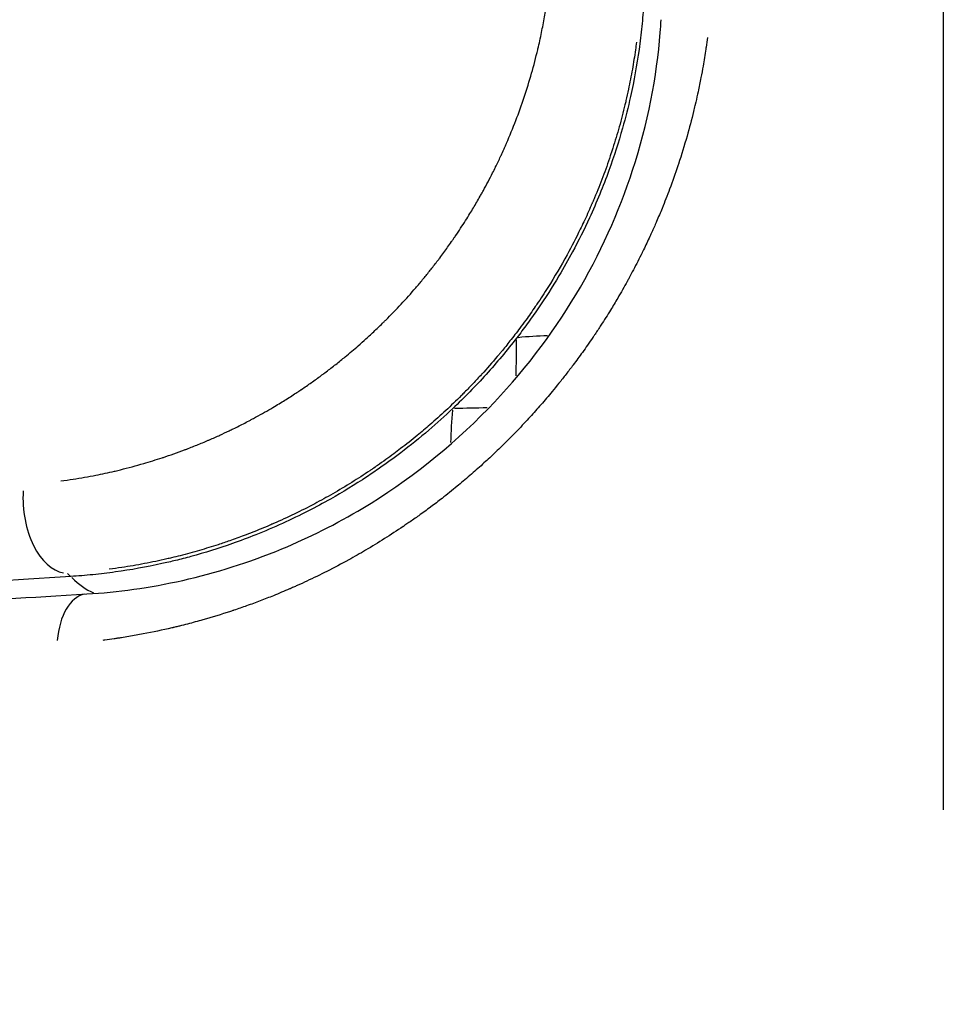
# Model space of a CAD drawing. Units: millimetres. Extents: x -669 to 22038, y -39 to 15069.
# Drawn here: x 4573 to 4612, y 4566 to 4607 of the extents above; entities that cross this region are included whole.
import ezdxf

# ---------------------------------------------------------------- set-up
doc = ezdxf.new("R2010")
doc.units = ezdxf.units.MM
doc.header["$MEASUREMENT"] = 0
doc.styles.get("Standard").update_dxf_attribs({"font": 'square721_bt_roman.ttf'})
doc.dimstyles.get("Standard").update_dxf_attribs({"dimtxt": 200, "dimasz": 100, "dimexe": 0.18, "dimexo": 0.0625, "dimgap": 40, "dimtad": 1, "dimdec": 0, "dimlfac": 0.1, "dimrnd": 5, "dimzin": 0, "dimdsep": 46, "dimtxsty": 'Standard', "dimcen": 0.09, "dimse1": 1, "dimse2": 1, "dimadec": 0, "dimazin": 0, "dimtfac": 1, "dimtdec": 0, "dimtofl": 0, "dimtmove": 0, "dimatfit": 3, "dimfxl": 1, "dimtolj": 1, "dimtzin": 0, "dimarcsym": 0})

# ---------------------------------------------------------------- blocks, each defined once
blk = doc.blocks.new('*D12')
at = {"color": 0, "lineweight": -2, "transparency": 16777216}
blk.add_line((-159.685, 9024.055), (-159.685, 206.188), dxfattribs=at)
at = {"color": 0, "transparency": 16777216}
for points in [[(-193.018, 9024.055), (-126.351, 9024.055), (-159.685, 9224.055)], [(-193.018, 206.188), (-126.351, 206.188), (-159.685, 6.188)]]:
    blk.add_solid(points, dxfattribs=at)
at = {"layer": 'Defpoints', "color": 0, "transparency": 16777216}
for p in [(4637.715, 9224.055), (-159.685, 6.188), (4651.87, 6.188)]:
    blk.add_point(p, dxfattribs=at)
at = {"color": 0, "transparency": 16777216, "insert": (-439.151, 4615.121), "char_height": 350, "attachment_point": 5, "rotation": 90}
blk.add_mtext('\\A1;920', dxfattribs=at)

msp = doc.modelspace()

# ---------------------------------------------------------------- linework, layer by layer
for p, q in [((4611.861, 4618.764), (4611.87, 4573.811)), ((4575.175, 4583.638), (4575.048, 4583.764)), ((4577.277, 4581.048), (4577.277, 4581.048))]:
    msp.add_line(p, q)
for centre, radius, start, end in [((4612.041, 4571.005), 72.5, 98.06455, 172.03755), ((4612.041, 4571.005), 71, 98.2361, 171.8682), ((4611.87, 4571.048), 70, 100.9421, 169.08005), ((4612.041, 4615.005), 72.5, 187.89384, 261.93545), ((4612.041, 4615.005), 71, 188.06171, 261.7639), ((4611.87, 4615.048), 70, 190.17532, 259.84683)]:
    msp.add_arc(centre, radius, start, end)
for centre, major_axis, ratio, start_param, end_param in [((4595.747, 4591.383), (-6, 0.068), 0.396784, 4.803922, 5.012317), ((4612.202, 4588.097), (57.699, -0.02), 0.048246, 1.915743, 1.941053), ((4593.334, 4588.71), (-0.1, 5.999), 0.363285, 1.239978, 1.471213), ((4574.936, 4586.768), (0.181, -2.995), 0.584122, 4.519492, 6.149637), ((4576.901, 4588.752), (0.163, -5.998), 0.579717, 5.735398, 6.016939), ((4576.003, 4580.4), (-0.146, 2.496), 0.5574, 0.069598, 1.322363)]:
    msp.add_ellipse(centre, major_axis=major_axis, ratio=ratio, start_param=start_param, end_param=end_param)
for points, knots in [([(4574.773, 4587.654), (4574.943, 4587.676), (4575.112, 4587.7), (4575.281, 4587.726), (4575.605, 4587.776), (4575.926, 4587.833), (4576.244, 4587.896), (4576.505, 4587.947), (4576.765, 4588.003), (4577.022, 4588.063), (4577.031, 4588.065), (4577.038, 4588.067), (4577.047, 4588.069), (4577.12, 4588.086), (4577.199, 4588.105), (4577.275, 4588.124), (4577.604, 4588.204), (4577.929, 4588.292), (4578.251, 4588.385), (4578.512, 4588.461), (4578.77, 4588.542), (4579.027, 4588.626), (4579.045, 4588.632), (4579.063, 4588.638), (4579.081, 4588.644), (4579.226, 4588.692), (4579.369, 4588.741), (4579.513, 4588.792), (4579.663, 4588.845), (4579.814, 4588.9), (4579.963, 4588.957), (4579.985, 4588.965), (4580.007, 4588.973), (4580.028, 4588.981), (4580.04, 4588.986), (4580.052, 4588.99), (4580.064, 4588.995), (4580.226, 4589.057), (4580.387, 4589.121), (4580.547, 4589.186), (4580.628, 4589.219), (4580.708, 4589.252), (4580.788, 4589.285), (4580.828, 4589.302), (4580.867, 4589.319), (4580.907, 4589.336), (4580.927, 4589.345), (4580.947, 4589.353), (4580.967, 4589.362), (4580.985, 4589.37), (4581.002, 4589.377), (4581.021, 4589.385), (4581.166, 4589.448), (4581.315, 4589.514), (4581.46, 4589.58), (4581.589, 4589.639), (4581.717, 4589.699), (4581.845, 4589.76), (4581.902, 4589.788), (4581.96, 4589.816), (4582.017, 4589.844), (4582.18, 4589.923), (4582.342, 4590.005), (4582.502, 4590.088), (4582.582, 4590.129), (4582.662, 4590.171), (4582.742, 4590.214), (4582.782, 4590.235), (4582.822, 4590.256), (4582.862, 4590.278), (4582.893, 4590.294), (4582.923, 4590.311), (4582.954, 4590.328), (4582.963, 4590.333), (4582.972, 4590.337), (4582.981, 4590.342), (4583.218, 4590.472), (4583.453, 4590.606), (4583.686, 4590.743), (4583.773, 4590.795), (4583.861, 4590.848), (4583.948, 4590.901), (4584.107, 4590.998), (4584.264, 4591.096), (4584.421, 4591.197), (4584.499, 4591.247), (4584.577, 4591.298), (4584.655, 4591.349), (4584.694, 4591.375), (4584.733, 4591.4), (4584.772, 4591.426), (4584.802, 4591.447), (4584.832, 4591.467), (4584.863, 4591.487), (4584.87, 4591.492), (4584.877, 4591.497), (4584.884, 4591.502), (4585.024, 4591.596), (4585.164, 4591.692), (4585.302, 4591.79), (4585.442, 4591.888), (4585.581, 4591.989), (4585.719, 4592.09), (4585.753, 4592.115), (4585.786, 4592.14), (4585.82, 4592.165), (4585.957, 4592.268), (4586.093, 4592.371), (4586.228, 4592.476), (4586.363, 4592.582), (4586.497, 4592.688), (4586.63, 4592.797), (4586.662, 4592.823), (4586.695, 4592.85), (4586.727, 4592.876), (4586.912, 4593.029), (4587.095, 4593.184), (4587.275, 4593.341), (4587.383, 4593.436), (4587.491, 4593.531), (4587.597, 4593.628), (4587.723, 4593.742), (4587.847, 4593.857), (4587.971, 4593.974), (4588.094, 4594.09), (4588.216, 4594.208), (4588.337, 4594.327), (4588.368, 4594.358), (4588.398, 4594.388), (4588.429, 4594.419), (4588.649, 4594.638), (4588.865, 4594.861), (4589.075, 4595.088), (4589.285, 4595.314), (4589.49, 4595.544), (4589.691, 4595.777), (4589.789, 4595.89), (4589.885, 4596.005), (4589.98, 4596.12), (4590.078, 4596.237), (4590.173, 4596.355), (4590.268, 4596.474), (4590.362, 4596.592), (4590.455, 4596.711), (4590.547, 4596.831), (4590.596, 4596.894), (4590.644, 4596.958), (4590.692, 4597.022), (4590.694, 4597.025), (4590.696, 4597.028), (4590.699, 4597.031), (4590.811, 4597.181), (4590.922, 4597.332), (4591.031, 4597.485), (4591.087, 4597.563), (4591.142, 4597.642), (4591.197, 4597.72), (4591.224, 4597.76), (4591.252, 4597.799), (4591.279, 4597.839), (4591.301, 4597.87), (4591.323, 4597.903), (4591.344, 4597.935), (4591.35, 4597.942), (4591.355, 4597.95), (4591.36, 4597.958), (4591.506, 4598.173), (4591.649, 4598.391), (4591.788, 4598.61), (4591.849, 4598.706), (4591.909, 4598.803), (4591.968, 4598.9), (4592.066, 4599.059), (4592.162, 4599.22), (4592.256, 4599.382), (4592.303, 4599.463), (4592.349, 4599.544), (4592.395, 4599.626), (4592.423, 4599.674), (4592.451, 4599.724), (4592.478, 4599.773), (4592.496, 4599.806), (4592.515, 4599.839), (4592.532, 4599.872), (4592.667, 4600.116), (4592.797, 4600.363), (4592.923, 4600.612), (4592.963, 4600.691), (4593.002, 4600.77), (4593.041, 4600.849), (4593.043, 4600.852), (4593.044, 4600.856), (4593.046, 4600.86), (4593.118, 4601.005), (4593.188, 4601.152), (4593.256, 4601.299), (4593.263, 4601.315), (4593.271, 4601.331), (4593.278, 4601.347), (4593.317, 4601.431), (4593.355, 4601.514), (4593.393, 4601.599), (4593.412, 4601.641), (4593.431, 4601.683), (4593.449, 4601.725), (4593.459, 4601.746), (4593.468, 4601.767), (4593.477, 4601.788), (4593.486, 4601.808), (4593.495, 4601.829), (4593.503, 4601.848), (4593.504, 4601.851), (4593.506, 4601.854), (4593.507, 4601.857), (4593.645, 4602.175), (4593.776, 4602.495), (4593.9, 4602.818), (4594.024, 4603.141), (4594.141, 4603.468), (4594.251, 4603.798), (4594.362, 4604.129), (4594.465, 4604.464), (4594.561, 4604.802), (4594.654, 4605.13), (4594.74, 4605.461), (4594.82, 4605.796), (4594.822, 4605.807), (4594.825, 4605.819), (4594.828, 4605.828), (4594.881, 4606.056), (4594.932, 4606.285), (4594.979, 4606.516), (4595.023, 4606.735), (4595.065, 4606.954), (4595.103, 4607.175), (4595.139, 4607.381), (4595.172, 4607.588), (4595.202, 4607.795), (4595.219, 4607.906), (4595.234, 4608.017), (4595.249, 4608.128)], [0.05, 0.05, 0.05, 0.05, 0.0664951, 0.0664951, 0.0664951, 0.0980973, 0.0980973, 0.0980973, 0.1240234, 0.1240234, 0.1240234, 0.1248652, 0.1248652, 0.1248652, 0.1317663, 0.1317663, 0.1317663, 0.16162, 0.16162, 0.16162, 0.1857946, 0.1857946, 0.1857946, 0.1875, 0.1875, 0.1875, 0.2011436, 0.2011436, 0.2011436, 0.2155257, 0.2155257, 0.2155257, 0.2176127, 0.2176127, 0.2176127, 0.21875, 0.21875, 0.21875, 0.234375, 0.234375, 0.234375, 0.2421875, 0.2421875, 0.2421875, 0.2460937, 0.2460937, 0.2460937, 0.2480469, 0.2480469, 0.2480469, 0.2498272, 0.2498272, 0.2498272, 0.2635629, 0.2635629, 0.2635629, 0.2757448, 0.2757448, 0.2757448, 0.28125, 0.28125, 0.28125, 0.296875, 0.296875, 0.296875, 0.3046875, 0.3046875, 0.3046875, 0.3085937, 0.3085937, 0.3085937, 0.3116431, 0.3116431, 0.3116431, 0.3125, 0.3125, 0.3125, 0.3351887, 0.3351887, 0.3351887, 0.34375, 0.34375, 0.34375, 0.359375, 0.359375, 0.359375, 0.3671875, 0.3671875, 0.3671875, 0.3710937, 0.3710937, 0.3710937, 0.3741825, 0.3741825, 0.3741825, 0.374882, 0.374882, 0.374882, 0.3886518, 0.3886518, 0.3886518, 0.402632, 0.402632, 0.402632, 0.4060509, 0.4060509, 0.4060509, 0.4200213, 0.4200213, 0.4200213, 0.4340369, 0.4340369, 0.4340369, 0.4374349, 0.4374349, 0.4374349, 0.4569928, 0.4569928, 0.4569928, 0.46875, 0.46875, 0.46875, 0.4826294, 0.4826294, 0.4826294, 0.496484, 0.496484, 0.496484, 0.5, 0.5, 0.5, 0.5252252, 0.5252252, 0.5252252, 0.5503252, 0.5503252, 0.5503252, 0.5625, 0.5625, 0.5625, 0.5748944, 0.5748944, 0.5748944, 0.5872068, 0.5872068, 0.5872068, 0.59375, 0.59375, 0.59375, 0.5940421, 0.5940421, 0.5940421, 0.609375, 0.609375, 0.609375, 0.6171875, 0.6171875, 0.6171875, 0.6210938, 0.6210938, 0.6210938, 0.62423, 0.62423, 0.62423, 0.625, 0.625, 0.625, 0.6467388, 0.6467388, 0.6467388, 0.65625, 0.65625, 0.65625, 0.671875, 0.671875, 0.671875, 0.6796875, 0.6796875, 0.6796875, 0.6843553, 0.6843553, 0.6843553, 0.6875, 0.6875, 0.6875, 0.7112568, 0.7112568, 0.7112568, 0.71875, 0.71875, 0.71875, 0.7190999, 0.7190999, 0.7190999, 0.7328749, 0.7328749, 0.7328749, 0.734375, 0.734375, 0.734375, 0.7421875, 0.7421875, 0.7421875, 0.7460938, 0.7460938, 0.7460938, 0.7480469, 0.7480469, 0.7480469, 0.7498653, 0.7498653, 0.7498653, 0.7501772, 0.7501772, 0.7501772, 0.7813386, 0.7813386, 0.7813386, 0.8125, 0.8125, 0.8125, 0.84375, 0.84375, 0.84375, 0.8740234, 0.8740234, 0.8740234, 0.875, 0.875, 0.875, 0.8977333, 0.8977333, 0.8977333, 0.9192515, 0.9192515, 0.9192515, 0.9393018, 0.9393018, 0.9393018, 0.95, 0.95, 0.95, 0.95]), ([(4599.274, 4607.732), (4599.254, 4607.416), (4599.228, 4607.097), (4599.164, 4606.454), (4599.125, 4606.13), (4598.987, 4605.153), (4598.868, 4604.493), (4598.62, 4603.384), (4598.508, 4602.938), (4598.216, 4601.901), (4598.027, 4601.308), (4597.57, 4600.045), (4597.297, 4599.379), (4596.771, 4598.235), (4596.535, 4597.76), (4596.1, 4596.949), (4595.91, 4596.613), (4595.432, 4595.811), (4595.135, 4595.347), (4594.677, 4594.677), (4594.528, 4594.467), (4594.231, 4594.06), (4594.084, 4593.864), (4593.934, 4593.67)], [-1.689427, -1.689427, -1.689427, -1.689427, -1.569496, -1.569496, -1.449761, -1.449761, -1.211838, -1.211838, -1.05433, -1.05433, -0.846244, -0.846244, -0.611913, -0.611913, -0.443079, -0.443079, -0.322266, -0.322266, -0.15295, -0.15295, -0.074306, -0.074306, 0, 0, 0, 0]), ([(4575.857, 4582.896), (4578.449, 4583.048), (4581.29, 4583.641), (4585.207, 4585.268), (4586.352, 4585.841), (4589.339, 4587.637), (4591.157, 4589.068), (4594.15, 4592.145), (4595.408, 4593.791), (4597.439, 4597.188), (4598.238, 4598.975), (4599.451, 4602.695), (4599.823, 4604.659), (4599.986, 4606.696), (4599.999, 4606.877), (4600.009, 4607.057)], [0, 0, 0, 0, 0.968558, 0.968558, 1.368324, 1.368324, 2.045403, 2.045403, 2.656176, 2.656176, 3.268612, 3.268612, 3.955614, 3.955614, 4.022888, 4.022888, 4.022888, 4.022888]), ([(4601.952, 4606.313), (4601.935, 4606.176), (4601.916, 4606.039), (4601.896, 4605.903), (4601.892, 4605.877), (4601.889, 4605.85), (4601.885, 4605.824), (4601.849, 4605.582), (4601.81, 4605.342), (4601.769, 4605.104), (4601.741, 4604.942), (4601.711, 4604.781), (4601.681, 4604.621), (4601.643, 4604.422), (4601.603, 4604.225), (4601.561, 4604.029), (4601.529, 4603.881), (4601.497, 4603.735), (4601.463, 4603.589), (4601.458, 4603.564), (4601.452, 4603.54), (4601.446, 4603.516), (4601.444, 4603.504), (4601.441, 4603.491), (4601.438, 4603.479), (4601.435, 4603.468), (4601.433, 4603.459), (4601.43, 4603.447), (4601.412, 4603.368), (4601.391, 4603.282), (4601.371, 4603.2), (4601.285, 4602.849), (4601.193, 4602.502), (4601.096, 4602.158), (4600.983, 4601.762), (4600.863, 4601.371), (4600.735, 4600.984), (4600.727, 4600.958), (4600.718, 4600.932), (4600.709, 4600.907), (4600.6, 4600.578), (4600.484, 4600.253), (4600.364, 4599.93), (4600.262, 4599.658), (4600.156, 4599.387), (4600.047, 4599.119), (4599.971, 4598.933), (4599.893, 4598.749), (4599.814, 4598.565), (4599.804, 4598.542), (4599.795, 4598.52), (4599.784, 4598.496), (4599.721, 4598.352), (4599.655, 4598.204), (4599.59, 4598.059), (4599.571, 4598.018), (4599.552, 4597.977), (4599.534, 4597.937), (4599.447, 4597.749), (4599.359, 4597.563), (4599.27, 4597.379), (4599.251, 4597.339), (4599.231, 4597.3), (4599.212, 4597.261), (4599.21, 4597.257), (4599.208, 4597.253), (4599.207, 4597.249), (4599.088, 4597.008), (4598.966, 4596.768), (4598.84, 4596.53), (4598.781, 4596.417), (4598.72, 4596.304), (4598.659, 4596.191), (4598.637, 4596.151), (4598.616, 4596.112), (4598.594, 4596.072), (4598.589, 4596.063), (4598.585, 4596.055), (4598.58, 4596.046), (4598.451, 4595.812), (4598.318, 4595.579), (4598.183, 4595.348), (4598.084, 4595.178), (4597.983, 4595.01), (4597.88, 4594.843), (4597.749, 4594.628), (4597.615, 4594.416), (4597.478, 4594.205), (4597.395, 4594.077), (4597.311, 4593.951), (4597.227, 4593.824), (4597.202, 4593.787), (4597.178, 4593.751), (4597.153, 4593.715), (4597.146, 4593.704), (4597.139, 4593.694), (4597.132, 4593.684), (4596.989, 4593.474), (4596.844, 4593.266), (4596.697, 4593.06), (4596.57, 4592.884), (4596.442, 4592.71), (4596.313, 4592.537), (4596.31, 4592.534), (4596.308, 4592.531), (4596.305, 4592.527), (4596.208, 4592.398), (4596.109, 4592.269), (4596.01, 4592.141), (4595.911, 4592.013), (4595.811, 4591.887), (4595.71, 4591.761), (4595.618, 4591.647), (4595.525, 4591.532), (4595.43, 4591.418), (4595.273, 4591.229), (4595.114, 4591.042), (4594.953, 4590.857), (4594.804, 4590.685), (4594.653, 4590.516), (4594.5, 4590.348), (4594.325, 4590.156), (4594.148, 4589.967), (4593.968, 4589.78), (4593.821, 4589.627), (4593.672, 4589.475), (4593.522, 4589.325), (4593.343, 4589.147), (4593.162, 4588.971), (4592.98, 4588.798), (4592.821, 4588.648), (4592.661, 4588.499), (4592.499, 4588.353), (4592.325, 4588.195), (4592.15, 4588.039), (4591.971, 4587.885), (4591.875, 4587.801), (4591.778, 4587.718), (4591.68, 4587.636), (4591.597, 4587.566), (4591.514, 4587.496), (4591.43, 4587.428), (4591.221, 4587.255), (4591.009, 4587.086), (4590.795, 4586.919), (4590.639, 4586.797), (4590.48, 4586.676), (4590.321, 4586.557), (4590.318, 4586.555), (4590.315, 4586.552), (4590.312, 4586.55), (4590.149, 4586.428), (4589.984, 4586.308), (4589.818, 4586.189), (4589.681, 4586.091), (4589.543, 4585.994), (4589.404, 4585.898), (4589.349, 4585.86), (4589.294, 4585.822), (4589.238, 4585.784), (4589.217, 4585.77), (4589.194, 4585.754), (4589.174, 4585.741), (4589.171, 4585.738), (4589.167, 4585.736), (4589.164, 4585.734), (4588.906, 4585.56), (4588.646, 4585.389), (4588.382, 4585.223), (4588.118, 4585.057), (4587.851, 4584.894), (4587.581, 4584.735), (4587.347, 4584.597), (4587.11, 4584.463), (4586.871, 4584.33), (4586.569, 4584.164), (4586.263, 4584.002), (4585.952, 4583.845), (4585.674, 4583.704), (4585.392, 4583.567), (4585.106, 4583.434), (4584.974, 4583.373), (4584.842, 4583.312), (4584.709, 4583.253), (4584.655, 4583.229), (4584.602, 4583.205), (4584.548, 4583.181), (4584.521, 4583.169), (4584.494, 4583.157), (4584.467, 4583.146), (4584.454, 4583.14), (4584.44, 4583.134), (4584.427, 4583.128), (4584.414, 4583.122), (4584.399, 4583.116), (4584.387, 4583.11), (4584.161, 4583.012), (4583.933, 4582.917), (4583.703, 4582.824), (4583.519, 4582.749), (4583.334, 4582.677), (4583.147, 4582.605), (4582.959, 4582.534), (4582.77, 4582.464), (4582.579, 4582.396), (4582.402, 4582.332), (4582.223, 4582.271), (4582.043, 4582.21), (4582.029, 4582.205), (4582.015, 4582.201), (4582, 4582.196), (4581.967, 4582.185), (4581.934, 4582.174), (4581.9, 4582.163), (4581.52, 4582.037), (4581.133, 4581.918), (4580.74, 4581.806), (4580.526, 4581.746), (4580.31, 4581.687), (4580.092, 4581.63), (4579.983, 4581.602), (4579.874, 4581.575), (4579.764, 4581.547), (4579.709, 4581.534), (4579.654, 4581.52), (4579.599, 4581.507), (4579.572, 4581.501), (4579.544, 4581.494), (4579.516, 4581.487), (4579.503, 4581.484), (4579.489, 4581.481), (4579.475, 4581.478), (4579.461, 4581.474), (4579.446, 4581.471), (4579.433, 4581.468), (4579.04, 4581.376), (4578.641, 4581.291), (4578.235, 4581.214), (4578.032, 4581.175), (4577.828, 4581.139), (4577.622, 4581.104), (4577.519, 4581.087), (4577.416, 4581.07), (4577.313, 4581.054), (4577.261, 4581.046), (4577.209, 4581.038), (4577.157, 4581.03), (4577.131, 4581.026), (4577.105, 4581.022), (4577.079, 4581.018), (4577.055, 4581.015), (4577.031, 4581.011), (4577.008, 4581.008), (4576.877, 4580.989), (4576.753, 4580.972), (4576.625, 4580.955), (4576.594, 4580.951), (4576.564, 4580.947), (4576.533, 4580.943)], [0.05, 0.05, 0.05, 0.05, 0.0604665, 0.0604665, 0.0604665, 0.0625, 0.0625, 0.0625, 0.081125, 0.081125, 0.081125, 0.09375, 0.09375, 0.09375, 0.109375, 0.109375, 0.109375, 0.1210938, 0.1210938, 0.1210938, 0.1230469, 0.1230469, 0.1230469, 0.1240234, 0.1240234, 0.1240234, 0.1248927, 0.1248927, 0.1248927, 0.1308538, 0.1308538, 0.1308538, 0.15625, 0.15625, 0.15625, 0.185548, 0.185548, 0.185548, 0.1875, 0.1875, 0.1875, 0.2124294, 0.2124294, 0.2124294, 0.2334912, 0.2334912, 0.2334912, 0.2480469, 0.2480469, 0.2480469, 0.2498655, 0.2498655, 0.2498655, 0.2607643, 0.2607643, 0.2607643, 0.2638282, 0.2638282, 0.2638282, 0.2779551, 0.2779551, 0.2779551, 0.2809565, 0.2809565, 0.2809565, 0.28125, 0.28125, 0.28125, 0.2997817, 0.2997817, 0.2997817, 0.3085938, 0.3085938, 0.3085938, 0.3117314, 0.3117314, 0.3117314, 0.3123825, 0.3123825, 0.3123825, 0.3304406, 0.3304406, 0.3304406, 0.34375, 0.34375, 0.34375, 0.3607915, 0.3607915, 0.3607915, 0.3710938, 0.3710938, 0.3710938, 0.3740857, 0.3740857, 0.3740857, 0.3749136, 0.3749136, 0.3749136, 0.3916425, 0.3916425, 0.3916425, 0.4059893, 0.4059893, 0.4059893, 0.40625, 0.40625, 0.40625, 0.4170273, 0.4170273, 0.4170273, 0.4277109, 0.4277109, 0.4277109, 0.4374554, 0.4374554, 0.4374554, 0.4536772, 0.4536772, 0.4536772, 0.46875, 0.46875, 0.46875, 0.4859498, 0.4859498, 0.4859498, 0.5000029, 0.5000029, 0.5000029, 0.5167296, 0.5167296, 0.5167296, 0.53125, 0.53125, 0.53125, 0.546875, 0.546875, 0.546875, 0.5553334, 0.5553334, 0.5553334, 0.5625, 0.5625, 0.5625, 0.580531, 0.580531, 0.580531, 0.59375, 0.59375, 0.59375, 0.5939875, 0.5939875, 0.5939875, 0.6075064, 0.6075064, 0.6075064, 0.6186212, 0.6186212, 0.6186212, 0.6230469, 0.6230469, 0.6230469, 0.6247236, 0.6247236, 0.6247236, 0.625, 0.625, 0.625, 0.6468326, 0.6468326, 0.6468326, 0.6686406, 0.6686406, 0.6686406, 0.6875, 0.6875, 0.6875, 0.7112441, 0.7112441, 0.7112441, 0.7324399, 0.7324399, 0.7324399, 0.7421875, 0.7421875, 0.7421875, 0.7460938, 0.7460938, 0.7460938, 0.7480469, 0.7480469, 0.7480469, 0.7490234, 0.7490234, 0.7490234, 0.75, 0.75, 0.75, 0.7683937, 0.7683937, 0.7683937, 0.7830789, 0.7830789, 0.7830789, 0.7977895, 0.7977895, 0.7977895, 0.8114124, 0.8114124, 0.8114124, 0.8125, 0.8125, 0.8125, 0.8150225, 0.8150225, 0.8150225, 0.84375, 0.84375, 0.84375, 0.859375, 0.859375, 0.859375, 0.8671875, 0.8671875, 0.8671875, 0.8710938, 0.8710938, 0.8710938, 0.8730469, 0.8730469, 0.8730469, 0.8740234, 0.8740234, 0.8740234, 0.875, 0.875, 0.875, 0.90625, 0.90625, 0.90625, 0.921875, 0.921875, 0.921875, 0.9296875, 0.9296875, 0.9296875, 0.9335938, 0.9335938, 0.9335938, 0.9355469, 0.9355469, 0.9355469, 0.9372939, 0.9372939, 0.9372939, 0.9475646, 0.9475646, 0.9475646, 0.95, 0.95, 0.95, 0.95]), ([(4598.969, 4606.106), (4598.955, 4606), (4598.941, 4605.895), (4598.887, 4605.516), (4598.844, 4605.244), (4598.747, 4604.691), (4598.692, 4604.41), (4598.599, 4603.97), (4598.564, 4603.81), (4598.513, 4603.592), (4598.499, 4603.534), (4598.411, 4603.166), (4598.332, 4602.858), (4598.161, 4602.248), (4598.071, 4601.946), (4597.94, 4601.539), (4597.906, 4601.433), (4597.771, 4601.031), (4597.666, 4600.736), (4597.445, 4600.148), (4597.328, 4599.855), (4597.179, 4599.499), (4597.151, 4599.433), (4597.117, 4599.353), (4597.11, 4599.338), (4597.101, 4599.316), (4597.098, 4599.31), (4597.087, 4599.284), (4597.08, 4599.267), (4597.07, 4599.245), (4597.069, 4599.242), (4596.968, 4599.011), (4596.864, 4598.782), (4596.708, 4598.449), (4596.657, 4598.343), (4596.429, 4597.877), (4596.245, 4597.52), (4595.798, 4596.702), (4595.528, 4596.243), (4595.095, 4595.556), (4594.941, 4595.32), (4594.761, 4595.053), (4594.739, 4595.02), (4594.586, 4594.796), (4594.453, 4594.607), (4594.234, 4594.305), (4594.15, 4594.19), (4593.93, 4593.896), (4593.792, 4593.717), (4593.532, 4593.389), (4593.411, 4593.238), (4593.256, 4593.051), (4593.224, 4593.013), (4592.983, 4592.724), (4592.768, 4592.477), (4592.516, 4592.197), (4592.482, 4592.16), (4592.334, 4591.998), (4592.218, 4591.873), (4591.982, 4591.625), (4591.862, 4591.502), (4591.697, 4591.334), (4591.652, 4591.289), (4591.606, 4591.243), (4591.604, 4591.241), (4591.39, 4591.028), (4591.173, 4590.819), (4590.734, 4590.411), (4590.511, 4590.21), (4590.11, 4589.863), (4589.934, 4589.714), (4589.526, 4589.379), (4589.293, 4589.194), (4588.961, 4588.94), (4588.866, 4588.868), (4588.544, 4588.628), (4588.314, 4588.463), (4588.014, 4588.254), (4587.944, 4588.206), (4587.835, 4588.132), (4587.795, 4588.105), (4587.506, 4587.911), (4587.254, 4587.748), (4586.736, 4587.425), (4586.47, 4587.266), (4586.075, 4587.039), (4585.948, 4586.968), (4585.695, 4586.828), (4585.568, 4586.759), (4585.158, 4586.542), (4584.871, 4586.397), (4584.294, 4586.118), (4584.003, 4585.985), (4583.69, 4585.847), (4583.668, 4585.838), (4583.646, 4585.828), (4583.643, 4585.827), (4583.612, 4585.813), (4583.583, 4585.801), (4583.317, 4585.687), (4583.078, 4585.588), (4582.717, 4585.446), (4582.596, 4585.399), (4582.272, 4585.277), (4582.07, 4585.204), (4581.706, 4585.077), (4581.545, 4585.023), (4581.123, 4584.885), (4580.861, 4584.805), (4580.33, 4584.65), (4580.06, 4584.577), (4579.666, 4584.476), (4579.544, 4584.446), (4579.357, 4584.401), (4579.292, 4584.386), (4578.914, 4584.299), (4578.6, 4584.232), (4577.967, 4584.112), (4577.649, 4584.057), (4577.154, 4583.983), (4576.979, 4583.958), (4576.803, 4583.935)], [0.05, 0.05, 0.05, 0.05, 0.0590016, 0.0590016, 0.0822061, 0.0822061, 0.1062127, 0.1062127, 0.1199568, 0.1199568, 0.125, 0.125, 0.1517029, 0.1517029, 0.1781801, 0.1781801, 0.1875, 0.1875, 0.2137654, 0.2137654, 0.2401089, 0.2401089, 0.2460937, 0.2460937, 0.2474499, 0.2474499, 0.2480469, 0.2480469, 0.2497603, 0.2497603, 0.25, 0.25, 0.2692433, 0.2692433, 0.2782746, 0.2782746, 0.3092029, 0.3092029, 0.3502306, 0.3502306, 0.3719208, 0.3719208, 0.375, 0.375, 0.3928051, 0.3928051, 0.40379, 0.40379, 0.4210919, 0.4210919, 0.4359701, 0.4359701, 0.4397669, 0.4397669, 0.4649377, 0.4649377, 0.46875, 0.46875, 0.4818706, 0.4818706, 0.4950486, 0.4950486, 0.5, 0.5, 0.5001247, 0.5001247, 0.5234207, 0.5234207, 0.5466918, 0.5466918, 0.5645774, 0.5645774, 0.587589, 0.587589, 0.5967515, 0.5967515, 0.6184881, 0.6184881, 0.625, 0.625, 0.6287363, 0.6287363, 0.6519251, 0.6519251, 0.6759555, 0.6759555, 0.6872081, 0.6872081, 0.6983601, 0.6983601, 0.7232035, 0.7232035, 0.7480469, 0.7480469, 0.7497705, 0.7497705, 0.75, 0.75, 0.7526467, 0.7526467, 0.7743506, 0.7743506, 0.7853115, 0.7853115, 0.8033761, 0.8033761, 0.817628, 0.817628, 0.8406882, 0.8406882, 0.8643384, 0.8643384, 0.875, 0.875, 0.8805783, 0.8805783, 0.907727, 0.907727, 0.9349989, 0.9349989, 0.95, 0.95, 0.95, 0.95]), ([(4593.934, 4593.67), (4593.527, 4593.143), (4593.098, 4592.63), (4592.648, 4592.133), (4592.201, 4591.637), (4591.734, 4591.158), (4591.249, 4590.698)], [-0.4021866, -0.4021866, -0.4021866, -0.4021866, -0.2007068, -0.2007068, -0.2007068, -0.000001, -0.000001, -0.000001, -0.000001]), ([(4591.249, 4590.698), (4590.921, 4590.386), (4590.585, 4590.084), (4589.856, 4589.459), (4589.461, 4589.141), (4588.766, 4588.613), (4588.471, 4588.398), (4587.994, 4588.067), (4587.815, 4587.945), (4587.132, 4587.495), (4586.621, 4587.183), (4585.797, 4586.717), (4585.487, 4586.551), (4584.814, 4586.206), (4584.45, 4586.03), (4583.713, 4585.695), (4583.34, 4585.536), (4582.638, 4585.256), (4582.308, 4585.133), (4581.397, 4584.812), (4580.817, 4584.631), (4580.022, 4584.414), (4579.805, 4584.358), (4579.397, 4584.258), (4579.207, 4584.213), (4578.359, 4584.026), (4577.708, 4583.91), (4576.747, 4583.776), (4576.431, 4583.738), (4575.802, 4583.675), (4575.49, 4583.65), (4575.182, 4583.631)], [-1.954211, -1.954211, -1.954211, -1.954211, -1.818798, -1.818798, -1.665772, -1.665772, -1.554975, -1.554975, -1.488735, -1.488735, -1.303896, -1.303896, -1.194075, -1.194075, -1.065775, -1.065775, -0.935485, -0.935485, -0.820196, -0.820196, -0.616509, -0.616509, -0.539534, -0.539534, -0.471841, -0.471841, -0.23539, -0.23539, -0.117723, -0.117723, -0.000001, -0.000001, -0.000001, -0.000001]), ([(4575.182, 4583.631), (4572.784, 4583.481), (4570.557, 4583.332), (4567.451, 4583.11), (4566.455, 4583.036), (4565.017, 4582.925), (4564.547, 4582.888), (4563.625, 4582.815), (4563.173, 4582.778), (4561.851, 4582.668), (4561.014, 4582.595), (4559.425, 4582.45), (4558.672, 4582.379), (4556.543, 4582.165), (4555.304, 4582.027), (4554.238, 4581.891)], [0, 0, 0, 0, 0.25, 0.25, 0.375, 0.375, 0.4375, 0.4375, 0.5, 0.5, 0.625, 0.625, 0.75, 0.75, 1, 1, 1, 1]), ([(4549.828, 4580.843), (4553.026, 4581.233), (4557.581, 4581.65), (4566.955, 4582.344), (4571.224, 4582.624), (4575.857, 4582.896)], [0, 0, 0, 0, 2.526048, 2.526048, 4.201768, 4.201768, 4.201768, 4.201768])]:
    msp.add_open_spline(points, degree=3, knots=knots)
msp.add_open_spline([(4593.914, 4592.068), (4593.92, 4592.567), (4593.926, 4593.072), (4593.933, 4593.584)], degree=3)

# ---------------------------------------------------------------- dimensions: what is measured, and where the dimension line sits
dim = msp.add_linear_dim(base=(-159.685, 6.188), p1=(4637.715, 9224.055), p2=(4651.87, 6.188), angle=90, dimstyle='Standard', override={"dimtxt": 350, "dimasz": 200, "dimgap": 100})
dim.commit()
dim.dimension.update_dxf_attribs({"geometry": '*D12', "text_midpoint": (-439.151, 4615.121)})

doc.saveas('drawing.dxf')
